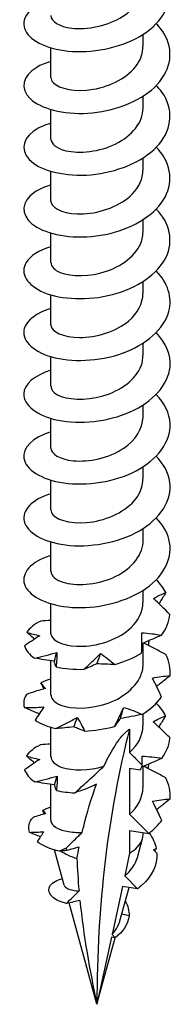
# Model space of a CAD drawing. Units: millimetres. Extents: x -18 to 47, y -215 to 0.
# Drawn here: x 38 to 45, y -215 to -175 of the extents above; entities that cross this region are included whole.
import ezdxf

# ---------------------------------------------------------------- set-up
doc = ezdxf.new("R2010")
doc.units = ezdxf.units.MM

# ---------------------------------------------------------------- blocks, each defined once
blk = doc.blocks.new('TTZNFS60X100-ISO')
at = {"layer": ''}
for p, q in [((1.89, -1.577), (1.89, -1.079)), ((-1.89, -2.842), (-1.89, -1.628)), ((1.89, -4.108), (1.89, -3.61)), ((-1.89, -5.374), (-1.89, -4.159)), ((1.89, -6.639), (1.89, -6.141)), ((-1.89, -7.905), (-1.89, -6.69)), ((1.89, -9.17), (1.89, -8.672)), ((-1.89, -10.436), (-1.89, -9.221)), ((1.89, -11.701), (1.89, -11.203)), ((-1.89, -12.967), (-1.89, -11.753)), ((1.89, -14.233), (1.89, -13.735)), ((-1.89, -15.498), (-1.89, -14.284)), ((1.89, -16.764), (1.89, -16.266)), ((-1.89, -18.029), (-1.89, -16.815)), ((1.89, -19.295), (1.89, -18.797)), ((-1.89, -20.56), (-1.89, -19.346)), ((1.89, -21.826), (1.89, -21.328)), ((-1.89, -23.092), (-1.89, -21.877)), ((1.89, -24.357), (1.89, -23.859)), ((-1.89, -25.623), (-1.89, -24.408)), ((1.89, -26.888), (1.89, -26.023)), ((-1.89, -28.154), (-1.89, -26.74)), ((1.89, -29.419), (1.89, -28.921)), ((-1.89, -30.685), (-1.89, -29.471)), ((1.336, -29.551), (1.336, -30.507)), ((1.336, -31.167), (1.336, -33.038)), ((1.772, -31.235), (1.336, -31.167)), ((1.89, -31.951), (1.89, -31.08)), ((-1.89, -33.277), (-1.89, -31.806)), ((2.121, -33.822), (1.336, -33.038)), ((1.336, -33.698), (1.336, -34.634)), ((1.336, -33.698), (2.121, -33.822)), ((1.89, -33.862), (1.89, -33.785)), ((1.656, -34.801), (1.867, -34.033)), ((-1.341, -35.947), (-1.739, -34.497)), ((1.336, -34.634), (1.136, -35.562)), ((1.136, -35.562), (1.664, -36.088)), ((1.043, -35.991), (0.618, -37.96)), ((0.94, -37.405), (1.317, -36.034)), ((1.664, -36.088), (1.043, -35.991)), ((0, -40.823), (-1.141, -36.672)), ((1.314, -37.195), (1.016, -37.128)), ((0.595, -38.069), (0, -40.823)), ((0, -40.823), (0.751, -38.093)), ((0.753, -38.094), (0.595, -38.069)), ((0.618, -37.96), (0.753, -38.094))]:
    blk.add_line(p, q, dxfattribs=at)
for centre, major_axis, start_param, end_param in [((41.367, -64.706), (-29.251, 50.664), 0.530516, 0.785398), ((0, -33.862), (1.89, 0), 5.497787, 6.283185), ((0, -33.862), (1.89, 0), 3.816181, 4.263751)]:
    blk.add_ellipse(centre, major_axis=major_axis, ratio=0.57735, start_param=start_param, end_param=end_param, dxfattribs=at)
for points, knots in [([(-1.889, 0.345), (-2.003, 0.312), (-2.11, 0.274), (-2.208, 0.232), (-2.899, -0.065), (-3.165, -0.573), (-2.886, -1.003), (-2.608, -1.432), (-1.796, -1.763), (-0.815, -1.786), (0.165, -1.809), (1.28, -1.519), (2.03, -0.984), (2.797, -0.437), (3.153, 0.351), (2.932, 1.078), (2.844, 1.365), (2.668, 1.64), (2.426, 1.887)], [78.435971, 78.435971, 78.435971, 78.435971, 78.581668, 78.581668, 78.581668, 79.601836, 79.601836, 79.601836, 80.621019, 80.621019, 80.621019, 81.639271, 81.639271, 81.639271, 82.680657, 82.680657, 82.680657, 83.092014, 83.092014, 83.092014, 83.092014]), ([(-1.887, -0.311), (-1.879, -0.537), (-1.556, -0.762), (-1.031, -0.825), (-0.415, -0.9), (0.44, -0.741), (1.051, -0.348), (1.565, -0.018), (1.881, 0.467), (1.888, 0.955)], [79.325215, 79.325215, 79.325215, 79.325215, 80.31879, 80.31879, 80.31879, 81.485501, 81.485501, 81.485501, 82.466807, 82.466807, 82.466807, 82.466807]), ([(-1.887, -2.188), (-2.109, -2.252), (-2.306, -2.334), (-2.467, -2.431), (-3.052, -2.78), (-3.158, -3.309), (-2.737, -3.712), (-2.317, -4.114), (-1.386, -4.373), (-0.368, -4.308), (0.649, -4.243), (1.718, -3.852), (2.353, -3.25), (2.988, -2.649), (3.169, -1.854), (2.813, -1.163), (2.719, -0.98), (2.589, -0.805), (2.429, -0.643)], [72.152786, 72.152786, 72.152786, 72.152786, 72.436792, 72.436792, 72.436792, 73.464067, 73.464067, 73.464067, 74.490013, 74.490013, 74.490013, 75.514688, 75.514688, 75.514688, 76.53815, 76.53815, 76.53815, 76.808829, 76.808829, 76.808829, 76.808829]), ([(-1.884, -2.843), (-1.887, -2.92), (-1.854, -2.996), (-1.785, -3.066), (-1.547, -3.307), (-0.882, -3.45), (-0.159, -3.331), (0.563, -3.212), (1.303, -2.829), (1.654, -2.308), (1.808, -2.08), (1.883, -1.828), (1.882, -1.577)], [73.042029, 73.042029, 73.042029, 73.042029, 73.376699, 73.376699, 73.376699, 74.52839, 74.52839, 74.52839, 75.678478, 75.678478, 75.678478, 76.183622, 76.183622, 76.183622, 76.183622]), ([(-1.886, -4.72), (-2.176, -4.804), (-2.424, -4.919), (-2.608, -5.056), (-3.12, -5.437), (-3.119, -5.974), (-2.604, -6.354), (-2.09, -6.734), (-1.084, -6.938), (-0.049, -6.809), (0.984, -6.68), (2.008, -6.218), (2.551, -5.572), (3.094, -4.927), (3.138, -4.117), (2.664, -3.449), (2.596, -3.354), (2.518, -3.262), (2.431, -3.173)], [65.869601, 65.869601, 65.869601, 65.869601, 66.241815, 66.241815, 66.241815, 67.278352, 67.278352, 67.278352, 68.313189, 68.313189, 68.313189, 69.346388, 69.346388, 69.346388, 70.378013, 70.378013, 70.378013, 70.525644, 70.525644, 70.525644, 70.525644]), ([(-1.884, -5.373), (-1.879, -5.563), (-1.66, -5.753), (-1.272, -5.845), (-0.731, -5.974), (0.108, -5.895), (0.775, -5.566), (1.435, -5.24), (1.889, -4.68), (1.89, -4.108)], [66.758844, 66.758844, 66.758844, 66.758844, 67.591234, 67.591234, 67.591234, 68.752217, 68.752217, 68.752217, 69.900437, 69.900437, 69.900437, 69.900437]), ([(-1.885, -7.251), (-2.253, -7.36), (-2.554, -7.516), (-2.745, -7.703), (-3.156, -8.105), (-3.048, -8.628), (-2.469, -8.975), (-1.89, -9.323), (-0.86, -9.478), (0.158, -9.31), (1.175, -9.143), (2.145, -8.653), (2.633, -8), (3.121, -7.347), (3.11, -6.549), (2.606, -5.902), (2.553, -5.834), (2.495, -5.768), (2.432, -5.704)], [59.586415, 59.586415, 59.586415, 59.586415, 60.060351, 60.060351, 60.060351, 61.079933, 61.079933, 61.079933, 62.099032, 62.099032, 62.099032, 63.117662, 63.117662, 63.117662, 64.135835, 64.135835, 64.135835, 64.242458, 64.242458, 64.242458, 64.242458]), ([(-1.889, -7.905), (-1.89, -7.927), (-1.887, -7.95), (-1.881, -7.972), (-1.808, -8.24), (-1.258, -8.469), (-0.547, -8.435), (0.16, -8.401), (0.984, -8.1), (1.455, -7.614), (1.733, -7.328), (1.879, -6.983), (1.882, -6.639)], [60.475659, 60.475659, 60.475659, 60.475659, 60.573589, 60.573589, 60.573589, 61.752585, 61.752585, 61.752585, 62.925129, 62.925129, 62.925129, 63.617251, 63.617251, 63.617251, 63.617251]), ([(-1.885, -9.782), (-2.371, -9.927), (-2.737, -10.158), (-2.899, -10.424), (-3.162, -10.858), (-2.876, -11.365), (-2.17, -11.655), (-1.464, -11.944), (-0.363, -12.002), (0.636, -11.74), (1.634, -11.477), (2.496, -10.9), (2.833, -10.206), (3.149, -9.553), (2.99, -8.814), (2.432, -8.235)], [53.30323, 53.30323, 53.30323, 53.30323, 53.931921, 53.931921, 53.931921, 54.954698, 54.954698, 54.954698, 55.976907, 55.976907, 55.976907, 56.998563, 56.998563, 56.998563, 57.959273, 57.959273, 57.959273, 57.959273]), ([(-1.882, -10.436), (-1.88, -10.585), (-1.752, -10.734), (-1.504, -10.835), (-1.066, -11.013), (-0.278, -11.023), (0.426, -10.775), (1.13, -10.527), (1.712, -10.026), (1.854, -9.463), (1.878, -9.366), (1.889, -9.268), (1.887, -9.171)], [54.192473, 54.192473, 54.192473, 54.192473, 54.843162, 54.843162, 54.843162, 55.990604, 55.990604, 55.990604, 57.137347, 57.137347, 57.137347, 57.334066, 57.334066, 57.334066, 57.334066]), ([(-1.886, -12.312), (-2.473, -12.489), (-2.88, -12.795), (-2.976, -13.129), (-3.106, -13.579), (-2.669, -14.06), (-1.865, -14.291), (-1.062, -14.521), (0.08, -14.489), (1.042, -14.145), (2.003, -13.802), (2.751, -13.155), (2.946, -12.437), (3.1, -11.865), (2.9, -11.259), (2.429, -10.766)], [47.020045, 47.020045, 47.020045, 47.020045, 47.782537, 47.782537, 47.782537, 48.809022, 48.809022, 48.809022, 49.834852, 49.834852, 49.834852, 50.860043, 50.860043, 50.860043, 51.676088, 51.676088, 51.676088, 51.676088]), ([(-1.89, -12.967), (-1.89, -12.975), (-1.89, -12.982), (-1.889, -12.99), (-1.865, -13.254), (-1.383, -13.498), (-0.71, -13.501), (-0.038, -13.503), (0.787, -13.257), (1.31, -12.812), (1.676, -12.501), (1.879, -12.101), (1.884, -11.701)], [47.909288, 47.909288, 47.909288, 47.909288, 47.942719, 47.942719, 47.942719, 49.094775, 49.094775, 49.094775, 50.246011, 50.246011, 50.246011, 51.050881, 51.050881, 51.050881, 51.050881]), ([(-1.888, -14.842), (-2.559, -15.044), (-2.985, -15.419), (-3, -15.805), (-3.017, -16.262), (-2.461, -16.714), (-1.586, -16.89), (-0.712, -17.066), (0.449, -16.956), (1.366, -16.547), (2.283, -16.138), (2.922, -15.44), (2.993, -14.709), (3.041, -14.216), (2.828, -13.718), (2.427, -13.299)], [40.73686, 40.73686, 40.73686, 40.73686, 41.609048, 41.609048, 41.609048, 42.639774, 42.639774, 42.639774, 43.669755, 43.669755, 43.669755, 44.699007, 44.699007, 44.699007, 45.392902, 45.392902, 45.392902, 45.392902]), ([(-1.881, -15.498), (-1.882, -15.623), (-1.795, -15.747), (-1.618, -15.843), (-1.241, -16.048), (-0.479, -16.105), (0.243, -15.895), (0.965, -15.686), (1.608, -15.214), (1.813, -14.656), (1.864, -14.518), (1.887, -14.375), (1.885, -14.233)], [41.626103, 41.626103, 41.626103, 41.626103, 42.16939, 42.16939, 42.16939, 43.325866, 43.325866, 43.325866, 44.481416, 44.481416, 44.481416, 44.767695, 44.767695, 44.767695, 44.767695]), ([(-1.889, -17.372), (-2.626, -17.593), (-3.056, -18.024), (-2.994, -18.446), (-2.926, -18.903), (-2.282, -19.328), (-1.359, -19.46), (-0.436, -19.592), (0.731, -19.421), (1.605, -18.962), (2.479, -18.504), (3.028, -17.77), (2.999, -17.034), (2.982, -16.609), (2.773, -16.191), (2.425, -15.831)], [34.453674, 34.453674, 34.453674, 34.453674, 35.408174, 35.408174, 35.408174, 36.443698, 36.443698, 36.443698, 37.478383, 37.478383, 37.478383, 38.512244, 38.512244, 38.512244, 39.109717, 39.109717, 39.109717, 39.109717]), ([(-1.889, -18.029), (-1.883, -18.264), (-1.53, -18.495), (-0.974, -18.55), (-0.347, -18.611), (0.503, -18.436), (1.098, -18.035), (1.586, -17.706), (1.88, -17.235), (1.887, -16.763)], [35.342917, 35.342917, 35.342917, 35.342917, 36.372338, 36.372338, 36.372338, 37.533778, 37.533778, 37.533778, 38.48451, 38.48451, 38.48451, 38.48451]), ([(-1.89, -19.903), (-2.662, -20.132), (-3.089, -20.594), (-2.983, -21.032), (-2.874, -21.479), (-2.213, -21.883), (-1.294, -22), (-0.334, -22.122), (0.871, -21.919), (1.739, -21.42), (2.592, -20.929), (3.086, -20.165), (2.986, -19.422), (2.936, -19.046), (2.735, -18.681), (2.425, -18.362)], [28.170489, 28.170489, 28.170489, 28.170489, 29.166472, 29.166472, 29.166472, 30.184376, 30.184376, 30.184376, 31.248705, 31.248705, 31.248705, 32.296404, 32.296404, 32.296404, 32.826532, 32.826532, 32.826532, 32.826532]), ([(-1.884, -20.561), (-1.887, -20.634), (-1.857, -20.708), (-1.794, -20.775), (-1.561, -21.022), (-0.888, -21.17), (-0.154, -21.048), (0.578, -20.926), (1.328, -20.532), (1.672, -20), (1.814, -19.778), (1.883, -19.537), (1.882, -19.295)], [29.059732, 29.059732, 29.059732, 29.059732, 29.380624, 29.380624, 29.380624, 30.548773, 30.548773, 30.548773, 31.715745, 31.715745, 31.715745, 32.201325, 32.201325, 32.201325, 32.201325]), ([(-1.889, -22.435), (-1.995, -22.466), (-2.096, -22.501), (-2.189, -22.54), (-2.886, -22.833), (-3.163, -23.339), (-2.894, -23.77), (-2.626, -24.201), (-1.822, -24.537), (-0.844, -24.566), (0.134, -24.594), (1.253, -24.31), (2.009, -23.779), (2.766, -23.248), (3.135, -22.484), (2.95, -21.769), (2.87, -21.458), (2.686, -21.16), (2.426, -20.893)], [21.887304, 21.887304, 21.887304, 21.887304, 22.023416, 22.023416, 22.023416, 23.04295, 23.04295, 23.04295, 24.06224, 24.06224, 24.06224, 25.081292, 25.081292, 25.081292, 26.100108, 26.100108, 26.100108, 26.543347, 26.543347, 26.543347, 26.543347]), ([(-1.882, -23.091), (-1.878, -23.261), (-1.708, -23.432), (-1.39, -23.531), (-0.888, -23.687), (-0.05, -23.648), (0.645, -23.344), (1.34, -23.041), (1.851, -22.483), (1.888, -21.9), (1.889, -21.875), (1.89, -21.851), (1.89, -21.826)], [22.776547, 22.776547, 22.776547, 22.776547, 23.521378, 23.521378, 23.521378, 24.695776, 24.695776, 24.695776, 25.868875, 25.868875, 25.868875, 25.918139, 25.918139, 25.918139, 25.918139]), ([(2.312, -24.199), (2.367, -24.165), (2.422, -24.134), (2.589, -24.048), (2.703, -23.998), (2.82, -23.955)], [-0.11998329, -0.11998329, -0.11998329, -0.11998329, -0.09202574, -0.09202574, -0.03702507, -0.03702507, -0.03702507, -0.03702507]), ([(2.82, -23.955), (2.744, -24.08), (2.665, -24.205), (2.568, -24.354), (2.551, -24.379), (2.534, -24.405)], [0, 0, 0, 0, 0.04940542, 0.04940542, 0.0594543, 0.0594543, 0.0594543, 0.0594543]), ([(-1.889, -25.623), (-1.89, -25.65), (-1.886, -25.677), (-1.877, -25.704), (-1.792, -25.964), (-1.259, -26.182), (-0.57, -26.154), (0.118, -26.126), (0.924, -25.845), (1.406, -25.381), (1.714, -25.085), (1.879, -24.721), (1.883, -24.357)], [16.493361, 16.493361, 16.493361, 16.493361, 16.611725, 16.611725, 16.611725, 17.757605, 17.757605, 17.757605, 18.903156, 18.903156, 18.903156, 19.634954, 19.634954, 19.634954, 19.634954]), ([(-1.89, -25.09), (-1.894, -25.09), (-1.899, -25.09), (-2.037, -25.1), (-2.17, -25.11), (-2.302, -25.122)], [0.03989501, 0.03989501, 0.03989501, 0.03989501, 0.0412767, 0.0412767, 0.082515, 0.082515, 0.082515, 0.082515]), ([(-2.343, -25.72), (-2.446, -25.785), (-2.549, -25.854), (-2.758, -25.994), (-2.864, -26.066), (-2.97, -26.139)], [0, 0, 0, 0, 0.0412767, 0.0412767, 0.082515, 0.082515, 0.082515, 0.082515]), ([(-2.557, -25.859), (-2.572, -25.846), (-2.587, -25.833), (-2.693, -25.742), (-2.785, -25.662), (-2.879, -25.58)], [0.03444811, 0.03444811, 0.03444811, 0.03444811, 0.0412767, 0.0412767, 0.082515, 0.082515, 0.082515, 0.082515]), ([(-2.879, -25.58), (-2.795, -25.607), (-2.708, -25.631), (-2.529, -25.678), (-2.438, -25.7), (-2.343, -25.72)], [0, 0, 0, 0, 0.04940542, 0.04940542, 0.09891219, 0.09891219, 0.09891219, 0.09891219]), ([(1.83, -26.428), (1.838, -26.291), (1.843, -26.154), (1.845, -25.879), (1.844, -25.741), (1.839, -25.603)], [0, 0, 0, 0, 0.04940542, 0.04940542, 0.09891219, 0.09891219, 0.09891219, 0.09891219]), ([(1.839, -25.603), (1.975, -25.609), (2.11, -25.62), (2.38, -25.652), (2.515, -25.673), (2.649, -25.697)], [0, 0, 0, 0, 0.0412767, 0.0412767, 0.082515, 0.082515, 0.082515, 0.082515]), ([(2.649, -25.697), (2.499, -25.764), (2.348, -25.83), (2.079, -25.945), (1.962, -25.994), (1.844, -26.042)], [0, 0, 0, 0, 0.04940542, 0.04940542, 0.08785238, 0.08785238, 0.08785238, 0.08785238]), ([(2.824, -26.494), (2.68, -26.414), (2.535, -26.336), (2.243, -26.183), (2.097, -26.107), (1.949, -26.033)], [0, 0, 0, 0, 0.04940542, 0.04940542, 0.09891219, 0.09891219, 0.09891219, 0.09891219]), ([(-2.554, -26.639), (-2.402, -26.604), (-2.25, -26.568), (-1.944, -26.49), (-1.791, -26.449), (-1.638, -26.405)], [0, 0, 0, 0, 0.04940542, 0.04940542, 0.09891219, 0.09891219, 0.09891219, 0.09891219]), ([(-1.638, -26.405), (-1.64, -26.497), (-1.644, -26.594), (-1.656, -26.791), (-1.664, -26.892), (-1.675, -26.995)], [0, 0, 0, 0, 0.0412767, 0.0412767, 0.082515, 0.082515, 0.082515, 0.082515]), ([(-0.54, -27.096), (-0.421, -26.992), (-0.304, -26.886), (-0.074, -26.671), (0.039, -26.562), (0.149, -26.451)], [0, 0, 0, 0, 0.04940542, 0.04940542, 0.09891219, 0.09891219, 0.09891219, 0.09891219]), ([(0.149, -26.451), (0.25, -26.517), (0.348, -26.589), (0.541, -26.74), (0.635, -26.819), (0.727, -26.902)], [0, 0, 0, 0, 0.0412767, 0.0412767, 0.082515, 0.082515, 0.082515, 0.082515]), ([(-1.742, -26.758), (-1.879, -26.743), (-2.015, -26.724), (-2.285, -26.684), (-2.42, -26.662), (-2.554, -26.639)], [0, 0, 0, 0, 0.0412767, 0.0412767, 0.082515, 0.082515, 0.082515, 0.082515]), ([(-1.882, -28.153), (-1.88, -28.306), (-1.745, -28.459), (-1.485, -28.56), (-1.038, -28.734), (-0.245, -28.737), (0.456, -28.482), (1.158, -28.227), (1.73, -27.72), (1.86, -27.156), (1.88, -27.067), (1.889, -26.978), (1.888, -26.889)], [10.210176, 10.210176, 10.210176, 10.210176, 10.877218, 10.877218, 10.877218, 12.024817, 12.024817, 12.024817, 13.172062, 13.172062, 13.172062, 13.351769, 13.351769, 13.351769, 13.351769]), ([(-1.675, -26.995), (-1.693, -26.955), (-1.707, -26.915), (-1.729, -26.836), (-1.737, -26.797), (-1.742, -26.758)], [0, 0, 0, 0, 0.04940542, 0.04940542, 0.09891219, 0.09891219, 0.09891219, 0.09891219]), ([(0, -26.868), (-0.094, -26.912), (-0.187, -26.952), (-0.367, -27.028), (-0.455, -27.063), (-0.54, -27.096)], [0, 0, 0, 0, 0.0412767, 0.0412767, 0.082515, 0.082515, 0.082515, 0.082515]), ([(0.727, -26.902), (0.602, -26.898), (0.479, -26.894), (0.236, -26.883), (0.117, -26.876), (0, -26.868)], [0, 0, 0, 0, 0.04940542, 0.04940542, 0.09891219, 0.09891219, 0.09891219, 0.09891219]), ([(2.273, -27.455), (2.392, -27.43), (2.512, -27.41), (2.752, -27.379), (2.872, -27.368), (2.993, -27.36)], [0, 0, 0, 0, 0.0412767, 0.0412767, 0.082515, 0.082515, 0.082515, 0.082515]), ([(2.993, -27.36), (2.87, -27.461), (2.745, -27.561), (2.56, -27.705), (2.502, -27.75), (2.443, -27.795)], [0, 0, 0, 0, 0.04940542, 0.04940542, 0.07195762, 0.07195762, 0.07195762, 0.07195762]), ([(-2.294, -27.65), (-2.269, -27.689), (-2.241, -27.728), (-2.178, -27.804), (-2.144, -27.841), (-2.106, -27.877)], [0, 0, 0, 0, 0.04940542, 0.04940542, 0.09891219, 0.09891219, 0.09891219, 0.09891219]), ([(2.643, -28.236), (2.587, -28.105), (2.529, -27.974), (2.405, -27.714), (2.341, -27.584), (2.273, -27.455)], [0, 0, 0, 0, 0.04940542, 0.04940542, 0.09891219, 0.09891219, 0.09891219, 0.09891219]), ([(-2.106, -27.877), (-2.236, -27.914), (-2.367, -27.954), (-2.627, -28.037), (-2.758, -28.081), (-2.888, -28.125)], [0, 0, 0, 0, 0.0412767, 0.0412767, 0.082515, 0.082515, 0.082515, 0.082515]), ([(-2.972, -28.665), (-2.842, -28.665), (-2.711, -28.663), (-2.446, -28.654), (-2.312, -28.648), (-2.176, -28.64)], [0, 0, 0, 0, 0.04940542, 0.04940542, 0.09891219, 0.09891219, 0.09891219, 0.09891219]), ([(-2.176, -28.64), (-2.233, -28.725), (-2.291, -28.813), (-2.411, -28.995), (-2.473, -29.087), (-2.537, -29.181)], [0, 0, 0, 0, 0.0412767, 0.0412767, 0.082515, 0.082515, 0.082515, 0.082515]), ([(-2.362, -28.921), (-2.441, -28.89), (-2.52, -28.858), (-2.723, -28.773), (-2.847, -28.719), (-2.972, -28.665)], [0.01503531, 0.01503531, 0.01503531, 0.01503531, 0.0412767, 0.0412767, 0.082515, 0.082515, 0.082515, 0.082515]), ([(0.716, -29.436), (0.785, -29.308), (0.851, -29.18), (0.977, -28.92), (1.038, -28.79), (1.095, -28.658)], [0, 0, 0, 0, 0.04940542, 0.04940542, 0.09891219, 0.09891219, 0.09891219, 0.09891219]), ([(1.855, -28.943), (1.705, -28.974), (1.555, -29.003), (1.256, -29.059), (1.108, -29.086), (0.96, -29.111)], [0, 0, 0, 0, 0.04940542, 0.04940542, 0.09891219, 0.09891219, 0.09891219, 0.09891219]), ([(1.095, -28.658), (1.224, -28.696), (1.353, -28.74), (1.606, -28.836), (1.732, -28.888), (1.855, -28.943)], [0, 0, 0, 0, 0.0412767, 0.0412767, 0.082515, 0.082515, 0.082515, 0.082515]), ([(2.309, -29.25), (2.391, -29.199), (2.473, -29.154), (2.641, -29.073), (2.726, -29.036), (2.813, -29.003)], [0, 0, 0, 0, 0.0412767, 0.0412767, 0.082515, 0.082515, 0.082515, 0.082515]), ([(2.813, -29.003), (2.738, -29.129), (2.66, -29.254), (2.564, -29.403), (2.548, -29.428), (2.531, -29.453)], [0, 0, 0, 0, 0.04940542, 0.04940542, 0.05927333, 0.05927333, 0.05927333, 0.05927333]), ([(-1.685, -29.524), (-1.537, -29.452), (-1.389, -29.379), (-1.097, -29.227), (-0.952, -29.149), (-0.807, -29.069)], [0, 0, 0, 0, 0.04940542, 0.04940542, 0.09891219, 0.09891219, 0.09891219, 0.09891219]), ([(-0.946, -29.452), (-1.072, -29.469), (-1.197, -29.482), (-1.444, -29.506), (-1.565, -29.516), (-1.685, -29.524)], [0, 0, 0, 0, 0.0412767, 0.0412767, 0.082515, 0.082515, 0.082515, 0.082515]), ([(-0.509, -29.627), (-0.587, -29.598), (-0.663, -29.57), (-0.809, -29.511), (-0.879, -29.482), (-0.946, -29.452)], [0, 0, 0, 0, 0.04940542, 0.04940542, 0.09891219, 0.09891219, 0.09891219, 0.09891219]), ([(-0.807, -29.069), (-0.753, -29.155), (-0.701, -29.245), (-0.601, -29.431), (-0.554, -29.528), (-0.509, -29.627)], [0, 0, 0, 0, 0.0412767, 0.0412767, 0.082515, 0.082515, 0.082515, 0.082515]), ([(0.96, -29.111), (0.915, -29.172), (0.872, -29.229), (0.79, -29.336), (0.751, -29.387), (0.716, -29.436)], [0, 0, 0, 0, 0.0412767, 0.0412767, 0.082515, 0.082515, 0.082515, 0.082515]), ([(2.993, -29.9), (2.883, -29.789), (2.771, -29.68), (2.543, -29.463), (2.427, -29.356), (2.309, -29.25)], [0, 0, 0, 0, 0.04940542, 0.04940542, 0.09891219, 0.09891219, 0.09891219, 0.09891219]), ([(0.288, -31.069), (0.4, -30.824), (0.541, -30.546), (0.756, -30.194), (0.846, -30.058), (0.988, -29.872), (1.055, -29.792), (1.16, -29.686), (1.196, -29.653), (1.267, -29.596), (1.303, -29.571), (1.336, -29.551)], [2.7149826, 2.7149826, 2.7149826, 2.7149826, 2.8041032, 2.8041032, 2.846298, 2.846298, 2.8749765, 2.8749765, 2.8893158, 2.8893158, 2.9036551, 2.9036551, 2.9036551, 2.9036551]), ([(-1.89, -30.156), (-1.899, -30.156), (-1.907, -30.157), (-2.05, -30.167), (-2.183, -30.178), (-2.314, -30.191)], [0.03862367, 0.03862367, 0.03862367, 0.03862367, 0.0412767, 0.0412767, 0.082515, 0.082515, 0.082515, 0.082515]), ([(-2.885, -30.651), (-2.8, -30.677), (-2.712, -30.701), (-2.532, -30.747), (-2.439, -30.769), (-2.344, -30.788)], [0, 0, 0, 0, 0.04940542, 0.04940542, 0.09891219, 0.09891219, 0.09891219, 0.09891219]), ([(-2.558, -30.93), (-2.574, -30.917), (-2.59, -30.903), (-2.697, -30.812), (-2.79, -30.732), (-2.885, -30.651)], [0.03418566, 0.03418566, 0.03418566, 0.03418566, 0.0412767, 0.0412767, 0.082515, 0.082515, 0.082515, 0.082515]), ([(1.336, -30.507), (1.467, -30.638), (1.598, -30.768), (1.772, -30.941), (1.814, -30.984), (1.857, -31.026)], [-0.11812373, -0.11812373, -0.11812373, -0.11812373, -0.05906187, -0.05906187, -0.03980874, -0.03980874, -0.03980874, -0.03980874]), ([(1.848, -30.655), (1.984, -30.661), (2.12, -30.672), (2.39, -30.703), (2.524, -30.723), (2.658, -30.746)], [0, 0, 0, 0, 0.0412767, 0.0412767, 0.082515, 0.082515, 0.082515, 0.082515]), ([(-2.344, -30.788), (-2.446, -30.854), (-2.549, -30.923), (-2.756, -31.064), (-2.861, -31.137), (-2.967, -31.21)], [0, 0, 0, 0, 0.0412767, 0.0412767, 0.082515, 0.082515, 0.082515, 0.082515]), ([(-1.882, -30.684), (-1.879, -30.848), (-1.722, -31.012), (-1.426, -31.113), (-1.009, -31.254), (-0.34, -31.26), (0.288, -31.069)], [3.926991, 3.926991, 3.926991, 3.926991, 4.643062, 4.643062, 4.643062, 5.650557, 5.650557, 5.650557, 5.650557]), ([(1.857, -31.026), (1.846, -31.051), (1.836, -31.075), (1.807, -31.144), (1.789, -31.189), (1.772, -31.235)], [-0.03695581, -0.03695581, -0.03695581, -0.03695581, -0.02499419, -0.02499419, -0.00314309, -0.00314309, -0.00314309, -0.00314309]), ([(2.658, -30.746), (2.508, -30.814), (2.358, -30.881), (2.079, -31.001), (1.951, -31.055), (1.822, -31.108)], [0, 0, 0, 0, 0.04940542, 0.04940542, 0.09132399, 0.09132399, 0.09132399, 0.09132399]), ([(-0.907, -32.157), (-0.729, -31.996), (-0.555, -31.838), (-0.104, -31.427), (0.119, -31.222), (0.288, -31.069)], [-0.1176404, -0.1176404, -0.1176404, -0.1176404, -0.0707529, -0.0707529, 0, 0, 0, 0]), ([(2.817, -31.543), (2.673, -31.464), (2.527, -31.386), (2.235, -31.233), (2.088, -31.159), (1.94, -31.085)], [0, 0, 0, 0, 0.04940542, 0.04940542, 0.09891219, 0.09891219, 0.09891219, 0.09891219]), ([(-2.543, -31.708), (-2.391, -31.673), (-2.239, -31.636), (-1.933, -31.557), (-1.78, -31.515), (-1.627, -31.471)], [0, 0, 0, 0, 0.04940542, 0.04940542, 0.09891219, 0.09891219, 0.09891219, 0.09891219]), ([(-1.732, -31.824), (-1.868, -31.809), (-2.004, -31.791), (-2.275, -31.752), (-2.41, -31.73), (-2.543, -31.708)], [0, 0, 0, 0, 0.0412767, 0.0412767, 0.082515, 0.082515, 0.082515, 0.082515]), ([(-1.659, -32.061), (-1.677, -32.021), (-1.692, -31.982), (-1.717, -31.903), (-1.726, -31.863), (-1.732, -31.824)], [0, 0, 0, 0, 0.04940542, 0.04940542, 0.09891219, 0.09891219, 0.09891219, 0.09891219]), ([(-1.627, -31.471), (-1.628, -31.563), (-1.631, -31.66), (-1.641, -31.857), (-1.649, -31.958), (-1.659, -32.061)], [0, 0, 0, 0, 0.0412767, 0.0412767, 0.082515, 0.082515, 0.082515, 0.082515]), ([(-0.016, -31.807), (-0.176, -31.886), (-0.338, -31.954), (-0.629, -32.064), (-0.771, -32.113), (-0.907, -32.157)], [-0.1316464, -0.1316464, -0.1316464, -0.1316464, -0.0633119, -0.0633119, 0, 0, 0, 0]), ([(-0.6, -33.777), (-0.581, -33.698), (-0.563, -33.619), (-0.412, -33.006), (-0.234, -32.392), (-0.016, -31.807)], [2.3847953, 2.3847953, 2.3847953, 2.3847953, 2.4152838, 2.4152838, 2.6246504, 2.6246504, 2.6246504, 2.6246504]), ([(2.277, -32.506), (2.396, -32.48), (2.515, -32.46), (2.754, -32.428), (2.874, -32.416), (2.995, -32.408)], [0, 0, 0, 0, 0.0412767, 0.0412767, 0.082515, 0.082515, 0.082515, 0.082515]), ([(2.653, -33.285), (2.596, -33.154), (2.536, -33.024), (2.411, -32.764), (2.346, -32.635), (2.277, -32.506)], [0, 0, 0, 0, 0.04940542, 0.04940542, 0.09891219, 0.09891219, 0.09891219, 0.09891219]), ([(2.995, -32.408), (2.872, -32.51), (2.747, -32.61), (2.564, -32.755), (2.507, -32.799), (2.449, -32.843)], [0, 0, 0, 0, 0.04940542, 0.04940542, 0.07173413, 0.07173413, 0.07173413, 0.07173413]), ([(-1.89, -33.277), (-1.89, -33.332), (-1.87, -33.388), (-1.767, -33.525), (-1.654, -33.602), (-1.343, -33.72), (-1.147, -33.76), (-0.821, -33.781), (-0.712, -33.782), (-0.6, -33.777)], [0.2687279, 0.2687279, 0.2687279, 0.2687279, 0.3181954, 0.3181954, 0.3977443, 0.3977443, 0.4772932, 0.4772932, 0.5143543, 0.5143543, 0.5143543, 0.5143543]), ([(-1.252, -34.405), (-1.161, -34.318), (-1.07, -34.231), (-0.854, -34.025), (-0.726, -33.901), (-0.6, -33.777)], [-0.10552448, -0.10552448, -0.10552448, -0.10552448, -0.06654485, -0.06654485, -0.01210239, -0.01210239, -0.01210239, -0.01210239]), ([(-1.236, -34.522), (-1.241, -34.484), (-1.245, -34.447), (-1.251, -34.408), (-1.251, -34.406), (-1.252, -34.405)], [-0.03963538, -0.03963538, -0.03963538, -0.03963538, -0.02115366, -0.02115366, -0.02021092, -0.02021092, -0.02021092, -0.02021092]), ([(-0.73, -34.379), (-0.837, -34.412), (-0.945, -34.443), (-1.109, -34.488), (-1.173, -34.505), (-1.236, -34.522)], [-0.10560742, -0.10560742, -0.10560742, -0.10560742, -0.0584642, -0.0584642, -0.02946077, -0.02946077, -0.02946077, -0.02946077]), ([(1.136, -35.562), (1.138, -35.561), (1.139, -35.56), (1.307, -35.418), (1.442, -35.259), (1.589, -34.995), (1.629, -34.899), (1.656, -34.801)], [0.1336614, 0.1336614, 0.1336614, 0.1336614, 0.1342903, 0.1342903, 0.2037658, 0.2037658, 0.2418784, 0.2418784, 0.2418784, 0.2418784]), ([(-1.253, -36.696), (-1.868, -36.543), (-2.104, -36.198), (-1.899, -35.943), (-1.808, -35.829), (-1.636, -35.735), (-1.414, -35.676)], [0.601313, 0.601313, 0.601313, 0.601313, 1.735238, 1.735238, 1.735238, 2.24077, 2.24077, 2.24077, 2.24077]), ([(-1.341, -35.947), (-1.337, -35.959), (-1.331, -35.972), (-1.289, -36.035), (-1.215, -36.081), (-1.007, -36.149), (-0.881, -36.17), (-0.735, -36.178)], [0.1603949, 0.1603949, 0.1603949, 0.1603949, 0.1756184, 0.1756184, 0.2372474, 0.2372474, 0.2937225, 0.2937225, 0.2937225, 0.2937225]), ([(-1.253, -36.696), (-1.164, -36.608), (-1.072, -36.517), (-0.901, -36.346), (-0.817, -36.262), (-0.735, -36.178)], [-0.07946921, -0.07946921, -0.07946921, -0.07946921, -0.0397667, -0.0397667, -0.0036308, -0.0036308, -0.0036308, -0.0036308]), ([(-0.698, -36.565), (-0.786, -36.589), (-0.877, -36.611), (-1.059, -36.653), (-1.158, -36.676), (-1.253, -36.696)], [-0.08329455, -0.08329455, -0.08329455, -0.08329455, -0.04422159, -0.04422159, 0, 0, 0, 0]), ([(0.618, -37.96), (0.642, -37.934), (0.665, -37.908), (0.777, -37.77), (0.85, -37.65), (0.916, -37.484), (0.929, -37.445), (0.94, -37.405)], [0.0364791, 0.0364791, 0.0364791, 0.0364791, 0.04699946, 0.04699946, 0.09064959, 0.09064959, 0.10406349, 0.10406349, 0.10406349, 0.10406349])]:
    blk.add_open_spline(points, degree=3, knots=knots, dxfattribs=at)
for points in [[(2.82, -23.955), (2.725, -23.768), (2.592, -23.589), (2.429, -23.424)], [(2.991, -24.852), (2.754, -24.611), (2.526, -24.393), (2.312, -24.199)], [(2.649, -25.697), (2.842, -25.432), (2.959, -25.144), (2.991, -24.852)], [(-2.302, -25.122), (-2.565, -25.249), (-2.763, -25.408), (-2.879, -25.58)], [(-2.97, -26.139), (-2.912, -26.319), (-2.77, -26.492), (-2.554, -26.639)], [(1.949, -26.033), (1.956, -26.019), (1.963, -26.004), (1.97, -25.99)], [(2.126, -25.925), (2.118, -25.986), (2.109, -26.048), (2.1, -26.109)], [(-1.742, -26.758), (-1.709, -26.641), (-1.674, -26.524), (-1.638, -26.405)], [(0, -26.868), (0.05, -26.73), (0.1, -26.591), (0.149, -26.451)], [(0.727, -26.902), (1.126, -26.789), (1.504, -26.628), (1.83, -26.428)], [(2.993, -27.36), (3.021, -27.068), (2.963, -26.773), (2.824, -26.494)], [(-1.675, -26.995), (-1.334, -27.073), (-0.945, -27.109), (-0.54, -27.096)], [(-1.89, -27.497), (-2.037, -27.54), (-2.172, -27.592), (-2.294, -27.65)], [(-2.178, -27.898), (-2.215, -27.816), (-2.254, -27.733), (-2.294, -27.65)], [(-2.888, -28.125), (-2.999, -28.298), (-3.028, -28.485), (-2.972, -28.665)], [(1.855, -28.943), (2.179, -28.741), (2.449, -28.5), (2.643, -28.236)], [(2.813, -29.003), (2.719, -28.821), (2.59, -28.646), (2.432, -28.484)], [(0.96, -29.111), (1.006, -28.961), (1.051, -28.81), (1.095, -28.658)], [(-2.537, -29.181), (-2.317, -29.327), (-2.025, -29.446), (-1.685, -29.524)], [(-0.946, -29.452), (-0.901, -29.325), (-0.854, -29.197), (-0.807, -29.069)], [(-0.509, -29.627), (-0.104, -29.612), (0.316, -29.548), (0.716, -29.436)], [(1.336, -30.507), (1.686, -30.2), (1.879, -29.809), (1.884, -29.419)], [(-2.314, -30.191), (-2.576, -30.319), (-2.772, -30.478), (-2.885, -30.651)], [(2.658, -30.746), (2.849, -30.481), (2.964, -30.192), (2.993, -29.9)], [(1.857, -31.026), (1.857, -30.903), (1.854, -30.779), (1.848, -30.655)], [(1.94, -31.085), (1.945, -31.074), (1.95, -31.063), (1.956, -31.052)], [(2.112, -30.986), (2.105, -31.044), (2.098, -31.102), (2.089, -31.16)], [(-2.967, -31.21), (-2.907, -31.39), (-2.761, -31.562), (-2.543, -31.708)], [(-1.732, -31.824), (-1.698, -31.707), (-1.663, -31.59), (-1.627, -31.471)], [(2.995, -32.408), (3.019, -32.116), (2.958, -31.821), (2.817, -31.543)], [(-1.659, -32.061), (-1.426, -32.113), (-1.172, -32.146), (-0.907, -32.157)], [(1.336, -33.038), (1.686, -32.731), (1.879, -32.34), (1.884, -31.95)], [(-2.101, -33.008), (-2.273, -33.055), (-2.446, -33.108), (-2.619, -33.163)], [(-2.222, -32.872), (-2.122, -32.821), (-2.011, -32.776), (-1.89, -32.737)], [(-2.15, -33.022), (-2.174, -32.972), (-2.198, -32.922), (-2.222, -32.872)], [(-2.222, -32.872), (-2.187, -32.919), (-2.146, -32.964), (-2.101, -33.008)], [(-2.76, -33.778), (-2.838, -33.57), (-2.788, -33.353), (-2.619, -33.163)], [(2.121, -33.822), (2.333, -33.659), (2.513, -33.478), (2.653, -33.285)], [(-2.76, -33.778), (-2.569, -33.774), (-2.375, -33.765), (-2.177, -33.752)], [(-2.316, -33.959), (-2.464, -33.901), (-2.612, -33.84), (-2.76, -33.778)], [(-2.177, -33.752), (-2.265, -33.881), (-2.356, -34.02), (-2.452, -34.161)], [(2.14, -33.806), (2.286, -34.005), (2.386, -34.218), (2.431, -34.433)], [(-1.533, -34.549), (-1.917, -34.465), (-2.234, -34.328), (-2.452, -34.161)], [(-1.533, -34.549), (-1.439, -34.501), (-1.345, -34.453), (-1.252, -34.405)], [(-1.236, -34.522), (-1.336, -34.532), (-1.435, -34.541), (-1.533, -34.549)], [(-0.82, -34.846), (-0.791, -34.689), (-0.762, -34.533), (-0.73, -34.379)], [(2.458, -34.635), (2.485, -35.108), (2.253, -35.576), (1.843, -35.942)], [(2.317, -34.5), (2.354, -34.477), (2.392, -34.454), (2.431, -34.433)], [(2.458, -34.635), (2.411, -34.59), (2.364, -34.545), (2.317, -34.5)], [(2.431, -34.433), (2.407, -34.469), (2.384, -34.505), (2.36, -34.541)], [(-0.82, -34.846), (-0.803, -35.288), (-0.775, -35.732), (-0.735, -36.178)], [(1.813, -35.968), (1.765, -36.01), (1.715, -36.05), (1.664, -36.088)], [(1.813, -35.968), (1.813, -35.959), (1.813, -35.95), (1.813, -35.941)], [(1.813, -35.941), (1.823, -35.942), (1.833, -35.942), (1.843, -35.942)], [(1.843, -35.942), (1.833, -35.947), (1.823, -35.951), (1.813, -35.955)], [(-0.698, -36.565), (-0.552, -37.994), (-0.301, -39.431), (0, -40.823)], [(1.16, -36.596), (1.271, -36.791), (1.324, -36.997), (1.314, -37.195)], [(1.314, -37.195), (1.278, -37.554), (1.043, -37.874), (0.753, -38.094)]]:
    blk.add_open_spline(points, degree=3, dxfattribs=at)

msp = doc.modelspace()

# ---------------------------------------------------------------- block references
msp.add_blockref('TTZNFS60X100-ISO', (41.6, -174.175))

doc.saveas('drawing.dxf')
